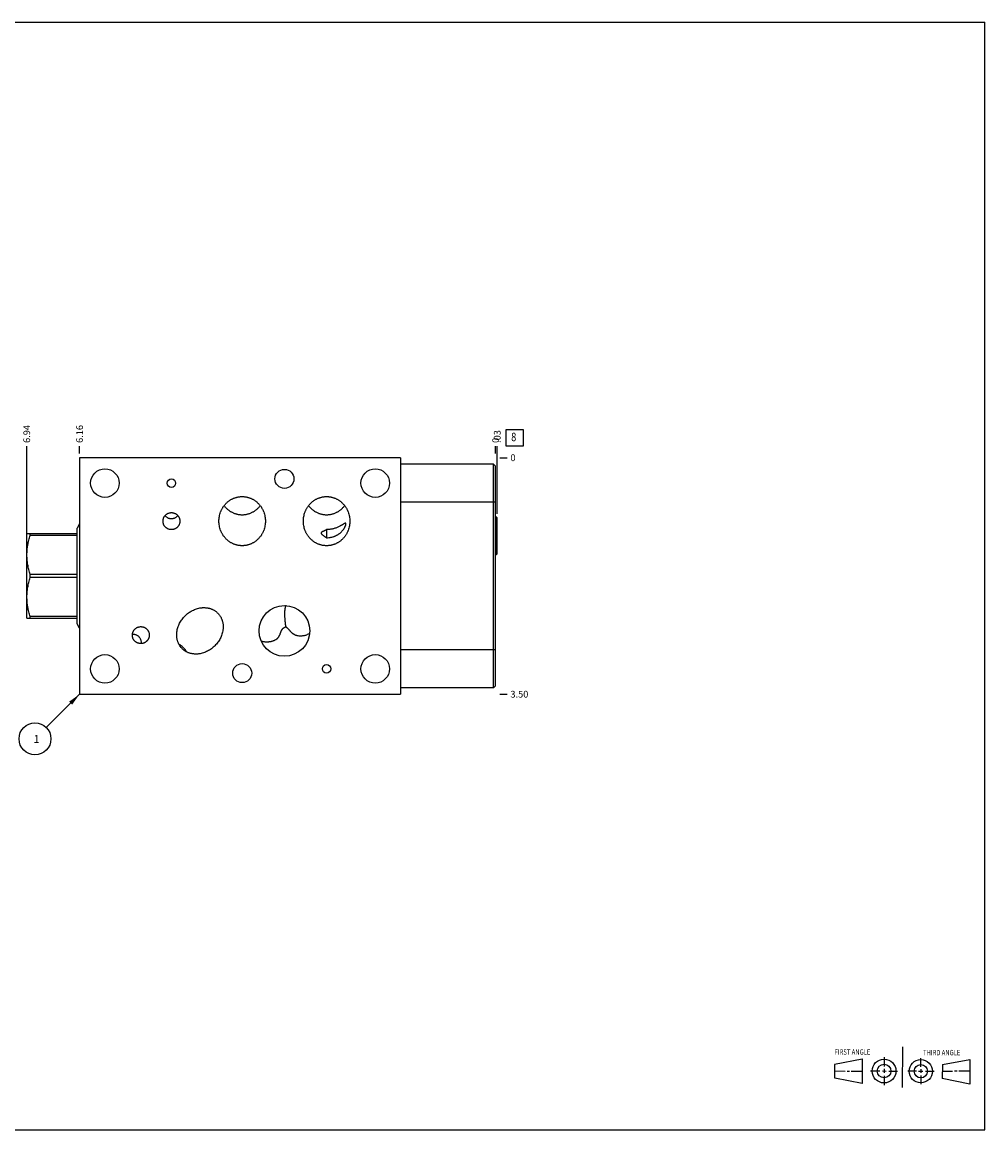
# Model space of a CAD drawing. Units: inches. Extents: x 0.3 to 21.7, y 0.3 to 16.7.
# Drawn here: x 7.5 to 21.7, y 0.3 to 16.7 of the extents above; entities that cross this region are included whole.
import ezdxf

# ---------------------------------------------------------------- set-up
doc = ezdxf.new("R2010")
doc.units = ezdxf.units.IN
doc.header["$LTSCALE"] = 1.21
doc.header["$MEASUREMENT"] = 0
doc.layers.get('0').update_dxf_attribs({"linetype": 'CONTINUOUS'})
doc.styles.get("Standard").update_dxf_attribs({"font": 'txt', "width": 0.8})
doc.dimstyles.new('DIMSTYLE_1', dxfattribs={"dimtxt": 0.1, "dimasz": 0.1875, "dimexe": 0.125, "dimexo": 0.0625, "dimgap": 0.025, "dimtad": 0, "dimtih": 1, "dimtoh": 1, "dimzin": 4, "dimdsep": 46, "dimtxsty": 'STANDARD', "dimblk": '_FILLED', "dimblk1": '_FILLED', "dimblk2": '_FILLED', "dimcen": 0.09, "dimadec": 0, "dimazin": 0, "dimtfac": 1, "dimtofl": 0, "dimtmove": 0, "dimatfit": 3, "dimldrblk": '_FILLED', "dimfxl": 1, "dimtolj": 1, "dimtzin": 4, "dimarcsym": 0})
doc.dimstyles.new('DIMSTYLE_2', dxfattribs={"dimtxt": 0.1, "dimasz": 0.1875, "dimexe": 0.125, "dimexo": 0.0625, "dimgap": 0.025, "dimtad": 0, "dimtih": 1, "dimtoh": 1, "dimdec": 0, "dimzin": 4, "dimdsep": 46, "dimtxsty": 'STANDARD', "dimblk": '_FILLED', "dimblk1": '_FILLED', "dimblk2": '_FILLED', "dimcen": 0.09, "dimadec": 0, "dimazin": 0, "dimtfac": 1, "dimtdec": 0, "dimtofl": 0, "dimtmove": 0, "dimatfit": 3, "dimldrblk": '_FILLED', "dimfxl": 1, "dimtolj": 1, "dimtzin": 4, "dimarcsym": 0})
doc.dimstyles.get("Standard").update_dxf_attribs({"dimtxt": 0.1, "dimasz": 0.1875, "dimexe": 0.125, "dimexo": 0.0625, "dimgap": 0.09, "dimtad": 0, "dimtih": 1, "dimtoh": 1, "dimdec": 3, "dimzin": 4, "dimdsep": 46, "dimtxsty": 'STANDARD', "dimblk": '_FILLED', "dimblk1": '_FILLED', "dimblk2": '_FILLED', "dimcen": 0.09, "dimadec": 0, "dimazin": 0, "dimtp": 0.001, "dimtm": 0.001, "dimtfac": 1, "dimtdec": 3, "dimtofl": 0, "dimtmove": 0, "dimatfit": 3, "dimldrblk": '_FILLED', "dimfxl": 1, "dimtolj": 1, "dimtzin": 4, "dimarcsym": 0})

# ---------------------------------------------------------------- blocks, each defined once
blk = doc.blocks.new('SUN_FIRST_THIRD_ANGLE_BL0', base_point=(20.482, 1.229))
at = {"color": 7, "linetype": 'CONTINUOUS'}
for p, q in [((20.48, 1.528), (20.477, 0.929)), ((19.476, 1.272), (19.885, 1.351)), ((19.885, 1.351), (19.883, 0.985)), ((20.208, 1.376), (20.207, 1.238)), ((20.749, 1.234), (20.749, 1.364)), ((21.07, 1.27), (21.479, 1.345)), ((21.479, 1.345), (21.479, 0.978)), ((19.477, 1.066), (19.478, 1.271)), ((19.477, 1.173), (19.633, 1.172)), ((19.66, 1.172), (19.695, 1.172)), ((19.719, 1.171), (19.885, 1.17)), ((20.007, 1.175), (20.144, 1.174)), ((20.183, 1.173), (20.238, 1.172)), ((20.208, 1.202), (20.207, 1.143)), ((20.276, 1.172), (20.408, 1.171)), ((20.688, 1.17), (20.557, 1.17)), ((20.717, 1.17), (20.783, 1.168)), ((20.749, 1.199), (20.749, 1.143)), ((20.818, 1.169), (20.948, 1.169)), ((21.07, 1.27), (21.069, 1.062)), ((21.221, 1.166), (21.071, 1.166)), ((21.288, 1.169), (21.25, 1.169)), ((21.479, 1.169), (21.316, 1.169)), ((19.883, 0.985), (19.477, 1.066)), ((20.209, 1.101), (20.208, 0.963)), ((20.75, 1.106), (20.75, 0.976)), ((21.479, 0.978), (21.069, 1.062))]:
    blk.add_line(p, q, dxfattribs=at)
for centre, radius in [((20.207, 1.172), 0.176), ((20.751, 1.169), 0.172), ((20.207, 1.172), 0.101), ((20.751, 1.169), 0.0985)]:
    blk.add_circle(centre, radius, dxfattribs=at)
at = {"color": 2, "linetype": 'CONTINUOUS', "width": 0.8}
for s, p in [('FIRST ANGLE', (19.475, 1.414)), ('THIRD ANGLE', (20.784, 1.405))]:
    blk.add_text(s, height=0.08, dxfattribs=at).set_placement(p)
blk = doc.blocks.new('*D0')
at = {"color": 2, "linetype": 'CONTINUOUS'}
blk.add_line((8.3, 10.312), (8.3, 10.42), dxfattribs=at)
at = {"color": 2, "linetype": 'CONTINUOUS', "insert": (8.25, 10.47), "char_height": 0.1, "width": 0.32, "attachment_point": 1, "rotation": 90, "line_spacing_factor": 0.9}
blk.add_mtext('6.16', dxfattribs=at)
blk = doc.blocks.new('_FILLED')
at = {"color": 0, "linetype": 'BYBLOCK'}
blk.add_solid([(0, 0), (-1, 0.167), (-1, -0.167)], dxfattribs=at)
blk = doc.blocks.new('*D1')
at = {"color": 2, "linetype": 'CONTINUOUS'}
blk.add_line((14.457, 10.312), (14.457, 10.42), dxfattribs=at)
at = {"color": 2, "linetype": 'CONTINUOUS', "insert": (14.407, 10.47), "char_height": 0.1, "width": 0.08, "attachment_point": 1, "rotation": 90, "line_spacing_factor": 0.9}
blk.add_mtext('0', dxfattribs=at)
blk = doc.blocks.new('*D2')
at = {"color": 2, "linetype": 'CONTINUOUS'}
blk.add_line((14.519, 6.75), (14.627, 6.75), dxfattribs=at)
at = {"color": 2, "linetype": 'CONTINUOUS', "insert": (14.677, 6.8), "char_height": 0.1, "width": 0.32, "attachment_point": 1, "line_spacing_factor": 0.9}
blk.add_mtext('3.50', dxfattribs=at)
blk = doc.blocks.new('*D3')
at = {"color": 2, "linetype": 'CONTINUOUS'}
blk.add_line((14.519, 10.25), (14.627, 10.25), dxfattribs=at)
at = {"color": 2, "linetype": 'CONTINUOUS', "insert": (14.677, 10.3), "char_height": 0.1, "width": 0.08, "attachment_point": 1, "line_spacing_factor": 0.9}
blk.add_mtext('0', dxfattribs=at)
blk = doc.blocks.new('*D4')
at = {"color": 2, "linetype": 'CONTINUOUS'}
blk.add_line((14.482, 9.422), (14.482, 10.42), dxfattribs=at)
at = {"color": 2, "linetype": 'CONTINUOUS', "insert": (14.432, 10.47), "char_height": 0.1, "width": 0.24, "attachment_point": 1, "rotation": 90, "line_spacing_factor": 0.9}
blk.add_mtext('.03', dxfattribs=at)
blk = doc.blocks.new('*D5')
at = {"color": 2, "linetype": 'CONTINUOUS'}
blk.add_line((7.518, 8.562), (7.518, 10.42), dxfattribs=at)
at = {"color": 2, "linetype": 'CONTINUOUS', "insert": (7.468, 10.47), "char_height": 0.1, "width": 0.32, "attachment_point": 1, "rotation": 90, "line_spacing_factor": 0.9}
blk.add_mtext('6.94', dxfattribs=at)
blk = doc.blocks.new('SUN_FACENUMBER_BL1', base_point=(14.74, 10.546))
at = {"color": 2, "linetype": 'CONTINUOUS'}
for p, q in [((14.615, 10.671), (14.865, 10.671)), ((14.615, 10.421), (14.615, 10.671)), ((14.865, 10.671), (14.865, 10.421)), ((14.865, 10.421), (14.615, 10.421))]:
    blk.add_line(p, q, dxfattribs=at)
at = {"color": 2, "linetype": 'CONTINUOUS', "width": 0.8}
blk.add_text('8', height=0.125, dxfattribs=at).set_placement((14.688, 10.496))
blk = doc.blocks.new('SUN_NBOMBALLOON_BL2', base_point=(7.64, 6.09))
at = {"color": 2, "linetype": 'CONTINUOUS'}
blk.add_circle((7.64, 6.09), 0.236, dxfattribs=at)
at = {"color": 2, "linetype": 'CONTINUOUS', "insert": (7.619, 6.145), "char_height": 0.115, "width": 0.092, "attachment_point": 1, "line_spacing_factor": 0.9}
blk.add_mtext('1', dxfattribs=at)

msp = doc.modelspace()

# ---------------------------------------------------------------- linework, layer by layer
at = {"color": 7, "linetype": 'CONTINUOUS'}
for p, q in [((0.301, 16.699), (21.699, 16.699)), ((21.699, 0.301), (21.699, 16.699)), ((8.3, 10.25), (8.3, 6.75)), ((13.051, 10.25), (8.3, 10.25)), ((13.051, 10.25), (13.051, 6.75)), ((14.426, 10.156), (13.051, 10.156)), ((14.426, 6.844), (14.426, 10.156)), ((14.457, 10.125), (14.426, 10.156)), ((14.457, 6.875), (14.457, 10.125)), ((14.457, 9.594), (13.051, 9.594)), ((14.466, 9.375), (14.457, 9.375)), ((14.482, 9.359), (14.466, 9.375)), ((14.466, 8.812), (14.466, 9.375)), ((14.482, 8.828), (14.482, 9.359)), ((8.3, 9.273), (8.264, 9.209)), ((8.264, 7.791), (8.264, 9.209)), ((11.956, 9.187), (11.956, 9.067)), ((7.521, 9.125), (7.518, 9.12)), ((7.518, 7.88), (7.518, 9.12)), ((8.264, 9.125), (7.521, 9.125)), ((7.57, 9.102), (7.57, 9.125)), ((8.264, 9.102), (7.57, 9.102)), ((14.466, 8.812), (14.457, 8.812)), ((14.482, 8.828), (14.466, 8.812)), ((7.57, 8.477), (7.57, 8.523)), ((8.264, 8.523), (7.57, 8.523)), ((8.264, 8.477), (7.57, 8.477)), ((11.343, 8.063), (11.343, 8.063)), ((11.365, 8.062), (11.365, 8.061)), ((7.521, 7.875), (7.518, 7.88)), ((7.521, 7.875), (8.264, 7.875)), ((7.57, 7.875), (7.57, 7.898)), ((8.264, 7.898), (7.57, 7.898)), ((8.3, 7.727), (8.264, 7.791)), ((11.704, 7.649), (11.705, 7.649)), ((14.457, 7.406), (13.051, 7.406)), ((8.3, 6.75), (13.051, 6.75)), ((14.426, 6.844), (13.051, 6.844)), ((14.457, 6.875), (14.426, 6.844)), ((0.301, 0.301), (21.699, 0.301))]:
    msp.add_line(p, q, dxfattribs=at)
for centre, radius in [((8.675, 9.875), 0.211), ((11.332, 9.938), 0.141), ((12.676, 9.875), 0.211), ((9.659, 9.875), 0.0625), ((11.332, 7.688), 0.375), ((8.675, 7.125), 0.211), ((12.676, 7.125), 0.211), ((10.707, 7.062), 0.141), ((11.956, 7.125), 0.0625)]:
    msp.add_circle(centre, radius, dxfattribs=at)
for centre, radius, start, end in [((11.044, 7.566), 0.58, 57.7738, 58.9236), ((11.564, 7.583), 0.519, 112.6236, 113.979), ((11.559, 7.926), 0.312, 286.2901, 297.6229), ((9.638, 7.245), 0.278, 45.0308, 61.423), ((9.638, 7.245), 0.278, 28.5771, 44.9692)]:
    msp.add_arc(centre, radius, start, end, dxfattribs=at)
for points, knots in [([(10.363, 9.312), (10.363, 9.324), (10.364, 9.347), (10.368, 9.381), (10.376, 9.415), (10.385, 9.443), (10.394, 9.464), (10.401, 9.48), (10.409, 9.495), (10.418, 9.51), (10.427, 9.525), (10.438, 9.539), (10.448, 9.553), (10.46, 9.566), (10.472, 9.578), (10.485, 9.59), (10.498, 9.601), (10.512, 9.612), (10.526, 9.622), (10.541, 9.631), (10.556, 9.639), (10.572, 9.647), (10.588, 9.654), (10.604, 9.659), (10.621, 9.664), (10.637, 9.669), (10.655, 9.672), (10.672, 9.674), (10.689, 9.676), (10.701, 9.676), (10.707, 9.676)], [0, 0, 0, 0, 0.062489, 0.124977, 0.187465, 0.249953, 0.281206, 0.312458, 0.34371, 0.374962, 0.406214, 0.437466, 0.468719, 0.499971, 0.531223, 0.562475, 0.593727, 0.624979, 0.656231, 0.687482, 0.718734, 0.749986, 0.781238, 0.81249, 0.843741, 0.874993, 0.906245, 0.937496, 0.968749, 1, 1, 1, 1]), ([(10.707, 9.676), (10.712, 9.676), (10.724, 9.676), (10.741, 9.674), (10.758, 9.672), (10.776, 9.669), (10.792, 9.664), (10.809, 9.659), (10.825, 9.654), (10.841, 9.647), (10.857, 9.639), (10.872, 9.631), (10.887, 9.622), (10.901, 9.612), (10.915, 9.601), (10.928, 9.59), (10.941, 9.578), (10.953, 9.566), (10.965, 9.553), (10.975, 9.539), (10.986, 9.525), (10.995, 9.51), (11.004, 9.495), (11.012, 9.48), (11.019, 9.464), (11.028, 9.443), (11.037, 9.415), (11.045, 9.381), (11.049, 9.347), (11.051, 9.324), (11.051, 9.312)], [0, 0, 0, 0, 0.031251, 0.062504, 0.093755, 0.125007, 0.156259, 0.18751, 0.218762, 0.250014, 0.281266, 0.312518, 0.343769, 0.375021, 0.406273, 0.437525, 0.468777, 0.500029, 0.531281, 0.562534, 0.593786, 0.625038, 0.65629, 0.687542, 0.718794, 0.750047, 0.812535, 0.875023, 0.937511, 1, 1, 1, 1]), ([(11.613, 9.312), (11.613, 9.324), (11.614, 9.347), (11.618, 9.381), (11.626, 9.415), (11.635, 9.443), (11.644, 9.464), (11.651, 9.48), (11.659, 9.495), (11.668, 9.51), (11.677, 9.525), (11.688, 9.539), (11.698, 9.553), (11.71, 9.566), (11.722, 9.578), (11.735, 9.59), (11.748, 9.601), (11.762, 9.612), (11.776, 9.622), (11.791, 9.631), (11.806, 9.639), (11.822, 9.647), (11.838, 9.654), (11.854, 9.659), (11.871, 9.664), (11.887, 9.669), (11.905, 9.672), (11.922, 9.674), (11.939, 9.676), (11.951, 9.676), (11.956, 9.676)], [0, 0, 0, 0, 0.062489, 0.124977, 0.187465, 0.249953, 0.281206, 0.312458, 0.34371, 0.374962, 0.406214, 0.437466, 0.468719, 0.499971, 0.531223, 0.562475, 0.593727, 0.624979, 0.656231, 0.687482, 0.718734, 0.749986, 0.781238, 0.81249, 0.843741, 0.874993, 0.906245, 0.937496, 0.968749, 1, 1, 1, 1]), ([(11.956, 9.676), (11.962, 9.676), (11.974, 9.676), (11.991, 9.674), (12.008, 9.672), (12.026, 9.669), (12.042, 9.664), (12.059, 9.659), (12.075, 9.654), (12.091, 9.647), (12.107, 9.639), (12.122, 9.631), (12.137, 9.622), (12.151, 9.612), (12.165, 9.601), (12.178, 9.59), (12.191, 9.578), (12.203, 9.566), (12.215, 9.553), (12.225, 9.539), (12.236, 9.525), (12.245, 9.51), (12.254, 9.495), (12.262, 9.48), (12.269, 9.464), (12.278, 9.443), (12.287, 9.415), (12.295, 9.381), (12.299, 9.347), (12.301, 9.324), (12.301, 9.312)], [0, 0, 0, 0, 0.031251, 0.062504, 0.093755, 0.125007, 0.156259, 0.18751, 0.218762, 0.250014, 0.281266, 0.312518, 0.343769, 0.375021, 0.406273, 0.437525, 0.468777, 0.500029, 0.531281, 0.562534, 0.593786, 0.625038, 0.65629, 0.687542, 0.718794, 0.750047, 0.812535, 0.875023, 0.937511, 1, 1, 1, 1]), ([(10.439, 9.541), (10.443, 9.536), (10.452, 9.526), (10.465, 9.512), (10.478, 9.498), (10.493, 9.485), (10.508, 9.473), (10.524, 9.462), (10.54, 9.452), (10.557, 9.443), (10.575, 9.434), (10.593, 9.427), (10.611, 9.421), (10.63, 9.416), (10.649, 9.412), (10.668, 9.409), (10.687, 9.407), (10.7, 9.407), (10.707, 9.407)], [0, 0, 0, 0, 0.062501, 0.125001, 0.187502, 0.250002, 0.312502, 0.375002, 0.437502, 0.500002, 0.562502, 0.625002, 0.687502, 0.750002, 0.812501, 0.875001, 0.937501, 1, 1, 1, 1]), ([(10.707, 9.407), (10.713, 9.407), (10.726, 9.407), (10.745, 9.409), (10.764, 9.412), (10.783, 9.416), (10.802, 9.421), (10.82, 9.427), (10.838, 9.434), (10.856, 9.443), (10.873, 9.452), (10.889, 9.462), (10.905, 9.473), (10.92, 9.485), (10.935, 9.498), (10.948, 9.512), (10.961, 9.526), (10.97, 9.536), (10.974, 9.541)], [0, 0, 0, 0, 0.062499, 0.124999, 0.187499, 0.249998, 0.312498, 0.374998, 0.437498, 0.499998, 0.562498, 0.624998, 0.687498, 0.749998, 0.812498, 0.874999, 0.937499, 1, 1, 1, 1]), ([(11.689, 9.541), (11.693, 9.536), (11.702, 9.526), (11.715, 9.512), (11.728, 9.498), (11.743, 9.485), (11.758, 9.473), (11.774, 9.462), (11.79, 9.452), (11.807, 9.443), (11.825, 9.434), (11.843, 9.427), (11.861, 9.421), (11.88, 9.416), (11.899, 9.412), (11.918, 9.409), (11.937, 9.407), (11.95, 9.407), (11.956, 9.407)], [0, 0, 0, 0, 0.062501, 0.125001, 0.187502, 0.250002, 0.312502, 0.375002, 0.437502, 0.500002, 0.562502, 0.625002, 0.687502, 0.750002, 0.812501, 0.875001, 0.937501, 1, 1, 1, 1]), ([(11.956, 9.407), (11.963, 9.407), (11.976, 9.407), (11.995, 9.409), (12.014, 9.412), (12.033, 9.416), (12.052, 9.421), (12.07, 9.427), (12.088, 9.434), (12.106, 9.443), (12.123, 9.452), (12.139, 9.462), (12.155, 9.473), (12.17, 9.485), (12.185, 9.498), (12.198, 9.512), (12.211, 9.526), (12.22, 9.536), (12.224, 9.541)], [0, 0, 0, 0, 0.062499, 0.124999, 0.187499, 0.249998, 0.312498, 0.374998, 0.437498, 0.499998, 0.562498, 0.624998, 0.687498, 0.749998, 0.812498, 0.874999, 0.937499, 1, 1, 1, 1]), ([(9.535, 9.312), (9.535, 9.314), (9.535, 9.318), (9.535, 9.324), (9.536, 9.33), (9.537, 9.339), (9.54, 9.348), (9.543, 9.358), (9.546, 9.366), (9.549, 9.371), (9.552, 9.377), (9.556, 9.384), (9.563, 9.392), (9.571, 9.401), (9.58, 9.409), (9.59, 9.417), (9.599, 9.422), (9.606, 9.426), (9.613, 9.429), (9.623, 9.433), (9.633, 9.435), (9.641, 9.437), (9.649, 9.438), (9.655, 9.438), (9.659, 9.438)], [0, 0, 0, 0, 0.031256, 0.062512, 0.093768, 0.125024, 0.187517, 0.25001, 0.281266, 0.312522, 0.343778, 0.375034, 0.437527, 0.50002, 0.562513, 0.625006, 0.687499, 0.718755, 0.750011, 0.812503, 0.874996, 0.906251, 0.937507, 1, 1, 1, 1]), ([(9.564, 9.394), (9.567, 9.39), (9.574, 9.384), (9.584, 9.375), (9.595, 9.367), (9.607, 9.361), (9.62, 9.356), (9.633, 9.352), (9.646, 9.35), (9.655, 9.35), (9.659, 9.35)], [0, 0, 0, 0, 0.125001, 0.250001, 0.375001, 0.500001, 0.625001, 0.750001, 0.874999, 1, 1, 1, 1]), ([(9.659, 9.438), (9.664, 9.438), (9.67, 9.438), (9.678, 9.437), (9.686, 9.435), (9.696, 9.433), (9.706, 9.429), (9.713, 9.426), (9.72, 9.422), (9.729, 9.417), (9.739, 9.409), (9.748, 9.401), (9.756, 9.392), (9.763, 9.384), (9.767, 9.377), (9.77, 9.371), (9.773, 9.366), (9.776, 9.358), (9.779, 9.348), (9.782, 9.339), (9.783, 9.33), (9.784, 9.324), (9.784, 9.318), (9.785, 9.314), (9.785, 9.312)], [0, 0, 0, 0, 0.062493, 0.093749, 0.125004, 0.187497, 0.249989, 0.281245, 0.312501, 0.374994, 0.437487, 0.49998, 0.562473, 0.624966, 0.656222, 0.687478, 0.718734, 0.74999, 0.812483, 0.874976, 0.906232, 0.937488, 0.968744, 1, 1, 1, 1]), ([(9.659, 9.35), (9.664, 9.35), (9.673, 9.35), (9.686, 9.352), (9.699, 9.356), (9.712, 9.361), (9.724, 9.367), (9.735, 9.375), (9.745, 9.384), (9.752, 9.39), (9.755, 9.394)], [0, 0, 0, 0, 0.125001, 0.249999, 0.374999, 0.499999, 0.624999, 0.749999, 0.874999, 1, 1, 1, 1]), ([(9.659, 9.186), (9.655, 9.186), (9.649, 9.186), (9.641, 9.187), (9.633, 9.189), (9.623, 9.191), (9.613, 9.195), (9.606, 9.198), (9.599, 9.202), (9.59, 9.207), (9.58, 9.215), (9.571, 9.223), (9.563, 9.232), (9.556, 9.24), (9.552, 9.247), (9.549, 9.253), (9.546, 9.258), (9.543, 9.266), (9.54, 9.276), (9.537, 9.285), (9.536, 9.294), (9.535, 9.3), (9.535, 9.306), (9.535, 9.31), (9.535, 9.312)], [0, 0, 0, 0, 0.062493, 0.093749, 0.125004, 0.187497, 0.249989, 0.281245, 0.312501, 0.374994, 0.437487, 0.49998, 0.562473, 0.624966, 0.656222, 0.687478, 0.718734, 0.74999, 0.812483, 0.874976, 0.906232, 0.937488, 0.968744, 1, 1, 1, 1]), ([(9.785, 9.312), (9.785, 9.31), (9.784, 9.306), (9.784, 9.3), (9.783, 9.294), (9.782, 9.285), (9.779, 9.276), (9.776, 9.266), (9.773, 9.258), (9.77, 9.253), (9.767, 9.247), (9.763, 9.24), (9.756, 9.232), (9.748, 9.223), (9.739, 9.215), (9.729, 9.207), (9.72, 9.202), (9.713, 9.198), (9.706, 9.195), (9.696, 9.191), (9.686, 9.189), (9.678, 9.187), (9.67, 9.186), (9.664, 9.186), (9.659, 9.186)], [0, 0, 0, 0, 0.031256, 0.062512, 0.093768, 0.125024, 0.187517, 0.25001, 0.281266, 0.312522, 0.343778, 0.375034, 0.437527, 0.50002, 0.562513, 0.625006, 0.687499, 0.718755, 0.750011, 0.812503, 0.874996, 0.906251, 0.937507, 1, 1, 1, 1]), ([(10.707, 8.948), (10.701, 8.948), (10.689, 8.948), (10.672, 8.95), (10.655, 8.952), (10.637, 8.955), (10.621, 8.96), (10.604, 8.965), (10.588, 8.97), (10.572, 8.977), (10.556, 8.985), (10.541, 8.993), (10.526, 9.002), (10.512, 9.012), (10.498, 9.023), (10.485, 9.034), (10.472, 9.046), (10.46, 9.058), (10.448, 9.071), (10.438, 9.085), (10.427, 9.099), (10.418, 9.114), (10.409, 9.129), (10.401, 9.144), (10.394, 9.16), (10.385, 9.181), (10.376, 9.209), (10.368, 9.243), (10.364, 9.277), (10.363, 9.3), (10.363, 9.312)], [0, 0, 0, 0, 0.031251, 0.062504, 0.093755, 0.125007, 0.156259, 0.18751, 0.218762, 0.250014, 0.281266, 0.312518, 0.343769, 0.375021, 0.406273, 0.437525, 0.468777, 0.500029, 0.531281, 0.562534, 0.593786, 0.625038, 0.65629, 0.687542, 0.718794, 0.750047, 0.812535, 0.875023, 0.937511, 1, 1, 1, 1]), ([(11.051, 9.312), (11.051, 9.3), (11.049, 9.277), (11.045, 9.243), (11.037, 9.209), (11.028, 9.181), (11.019, 9.16), (11.012, 9.144), (11.004, 9.129), (10.995, 9.114), (10.986, 9.099), (10.975, 9.085), (10.965, 9.071), (10.953, 9.058), (10.941, 9.046), (10.928, 9.034), (10.915, 9.023), (10.901, 9.012), (10.887, 9.002), (10.872, 8.993), (10.857, 8.985), (10.841, 8.977), (10.825, 8.97), (10.809, 8.965), (10.792, 8.96), (10.776, 8.955), (10.758, 8.952), (10.741, 8.95), (10.724, 8.948), (10.712, 8.948), (10.707, 8.948)], [0, 0, 0, 0, 0.062489, 0.124977, 0.187465, 0.249953, 0.281206, 0.312458, 0.34371, 0.374962, 0.406214, 0.437466, 0.468719, 0.499971, 0.531223, 0.562475, 0.593727, 0.624979, 0.656231, 0.687482, 0.718734, 0.749986, 0.781238, 0.81249, 0.843741, 0.874993, 0.906245, 0.937496, 0.968749, 1, 1, 1, 1]), ([(11.956, 8.948), (11.951, 8.948), (11.939, 8.948), (11.922, 8.95), (11.905, 8.952), (11.887, 8.955), (11.871, 8.96), (11.854, 8.965), (11.838, 8.97), (11.822, 8.977), (11.806, 8.985), (11.791, 8.993), (11.776, 9.002), (11.762, 9.012), (11.748, 9.023), (11.735, 9.034), (11.722, 9.046), (11.71, 9.058), (11.698, 9.071), (11.688, 9.085), (11.677, 9.099), (11.668, 9.114), (11.659, 9.129), (11.651, 9.144), (11.644, 9.16), (11.635, 9.181), (11.626, 9.209), (11.618, 9.243), (11.614, 9.277), (11.613, 9.3), (11.613, 9.312)], [0, 0, 0, 0, 0.031251, 0.062504, 0.093755, 0.125007, 0.156259, 0.18751, 0.218762, 0.250014, 0.281266, 0.312518, 0.343769, 0.375021, 0.406273, 0.437525, 0.468777, 0.500029, 0.531281, 0.562534, 0.593786, 0.625038, 0.65629, 0.687542, 0.718794, 0.750047, 0.812535, 0.875023, 0.937511, 1, 1, 1, 1]), ([(11.956, 9.187), (11.953, 9.185), (11.945, 9.181), (11.935, 9.175), (11.928, 9.172), (11.922, 9.169), (11.917, 9.166), (11.911, 9.163), (11.906, 9.16), (11.9, 9.158), (11.896, 9.156), (11.893, 9.154), (11.89, 9.153), (11.888, 9.151), (11.886, 9.15), (11.884, 9.149), (11.882, 9.147), (11.88, 9.146), (11.878, 9.144), (11.877, 9.143), (11.876, 9.142), (11.876, 9.141)], [0, 0, 0, 0, 0.141856, 0.281015, 0.349493, 0.417161, 0.483937, 0.549708, 0.614318, 0.677549, 0.739091, 0.769096, 0.798501, 0.827218, 0.855149, 0.882179, 0.908183, 0.933033, 0.956623, 0.978914, 1, 1, 1, 1]), ([(12.301, 9.312), (12.301, 9.3), (12.299, 9.277), (12.295, 9.243), (12.287, 9.209), (12.278, 9.181), (12.269, 9.16), (12.262, 9.144), (12.254, 9.129), (12.245, 9.114), (12.236, 9.099), (12.225, 9.085), (12.215, 9.071), (12.203, 9.058), (12.191, 9.046), (12.178, 9.034), (12.165, 9.023), (12.151, 9.012), (12.137, 9.002), (12.122, 8.993), (12.107, 8.985), (12.091, 8.977), (12.075, 8.97), (12.059, 8.965), (12.042, 8.96), (12.026, 8.955), (12.008, 8.952), (11.991, 8.95), (11.974, 8.948), (11.962, 8.948), (11.956, 8.948)], [0, 0, 0, 0, 0.062489, 0.124977, 0.187465, 0.249953, 0.281206, 0.312458, 0.34371, 0.374962, 0.406214, 0.437466, 0.468719, 0.499971, 0.531223, 0.562475, 0.593727, 0.624979, 0.656231, 0.687482, 0.718734, 0.749986, 0.781238, 0.81249, 0.843741, 0.874993, 0.906245, 0.937496, 0.968749, 1, 1, 1, 1]), ([(11.956, 9.067), (11.967, 9.067), (11.982, 9.068), (12.003, 9.07), (12.023, 9.073), (12.043, 9.078), (12.063, 9.084), (12.077, 9.089), (12.092, 9.096), (12.105, 9.102), (12.119, 9.11), (12.132, 9.118), (12.145, 9.127), (12.157, 9.136), (12.168, 9.146), (12.179, 9.156), (12.189, 9.167), (12.198, 9.178), (12.207, 9.19), (12.214, 9.201), (12.221, 9.212), (12.226, 9.221), (12.229, 9.228), (12.232, 9.233), (12.234, 9.238), (12.236, 9.243), (12.237, 9.247), (12.239, 9.251), (12.24, 9.255), (12.241, 9.259), (12.241, 9.263), (12.242, 9.266), (12.242, 9.268), (12.242, 9.27), (12.242, 9.272), (12.242, 9.273), (12.242, 9.274), (12.242, 9.275), (12.242, 9.276), (12.242, 9.277), (12.241, 9.278), (12.241, 9.279), (12.24, 9.28), (12.239, 9.28), (12.239, 9.281), (12.238, 9.281), (12.238, 9.281), (12.237, 9.281), (12.236, 9.281), (12.235, 9.281), (12.235, 9.281)], [0, 0, 0, 0, 0.078438, 0.117663, 0.156886, 0.235305, 0.274527, 0.313754, 0.352983, 0.392209, 0.431419, 0.470586, 0.509666, 0.548591, 0.587262, 0.625545, 0.663265, 0.700203, 0.736104, 0.770679, 0.803618, 0.834605, 0.849272, 0.863338, 0.876767, 0.889529, 0.901593, 0.912932, 0.923524, 0.933348, 0.94239, 0.950642, 0.958101, 0.961537, 0.964779, 0.967832, 0.970699, 0.973387, 0.975906, 0.978264, 0.980478, 0.984535, 0.986431, 0.988274, 0.990096, 0.991931, 0.99381, 0.995764, 0.99782, 1, 1, 1, 1]), ([(12.235, 9.281), (12.235, 9.281), (12.234, 9.281), (12.232, 9.281), (12.231, 9.281), (12.229, 9.28), (12.227, 9.279), (12.225, 9.279), (12.223, 9.278), (12.22, 9.276), (12.218, 9.275), (12.215, 9.274), (12.213, 9.272), (12.209, 9.27), (12.204, 9.267), (12.197, 9.263), (12.191, 9.259), (12.183, 9.255), (12.175, 9.25), (12.167, 9.245), (12.159, 9.241), (12.147, 9.234), (12.131, 9.227), (12.111, 9.218), (12.091, 9.21), (12.069, 9.203), (12.048, 9.198), (12.025, 9.193), (12.002, 9.19), (11.98, 9.188), (11.964, 9.187), (11.956, 9.187)], [0, 0, 0, 0, 0.00465, 0.009785, 0.015449, 0.021672, 0.028473, 0.035862, 0.043843, 0.052415, 0.061571, 0.071304, 0.081601, 0.092449, 0.11573, 0.140999, 0.168094, 0.19684, 0.227064, 0.258594, 0.291268, 0.324934, 0.394695, 0.466938, 0.540936, 0.616147, 0.692179, 0.768753, 0.845671, 0.922789, 1, 1, 1, 1]), ([(7.57, 8.523), (7.562, 8.546), (7.552, 8.582), (7.541, 8.63), (7.534, 8.666), (7.529, 8.703), (7.524, 8.739), (7.522, 8.776), (7.521, 8.812), (7.522, 8.849), (7.524, 8.886), (7.529, 8.922), (7.534, 8.959), (7.541, 8.995), (7.552, 9.043), (7.562, 9.079), (7.57, 9.102)], [0, 0, 0, 0, 0.125619, 0.188249, 0.250762, 0.313173, 0.375499, 0.437765, 0.5, 0.562235, 0.624501, 0.686827, 0.749238, 0.811751, 0.874381, 1, 1, 1, 1]), ([(11.876, 9.141), (11.875, 9.141), (11.875, 9.14), (11.875, 9.139), (11.874, 9.138), (11.874, 9.137), (11.874, 9.136), (11.874, 9.134), (11.875, 9.133), (11.876, 9.131), (11.876, 9.13), (11.877, 9.129), (11.878, 9.127), (11.879, 9.126), (11.88, 9.124), (11.881, 9.123), (11.883, 9.121), (11.884, 9.119), (11.887, 9.117), (11.889, 9.115), (11.892, 9.112), (11.895, 9.11), (11.899, 9.106), (11.904, 9.102), (11.91, 9.097), (11.917, 9.093), (11.923, 9.088), (11.93, 9.084), (11.936, 9.079), (11.945, 9.074), (11.952, 9.07), (11.956, 9.067)], [0, 0, 0, 0, 0.009664, 0.019166, 0.028615, 0.038137, 0.047862, 0.05791, 0.079312, 0.090798, 0.102825, 0.115386, 0.128458, 0.142009, 0.156001, 0.185153, 0.200238, 0.215614, 0.247112, 0.279425, 0.312374, 0.345815, 0.379633, 0.448058, 0.517123, 0.586486, 0.655916, 0.725259, 0.794405, 0.863278, 1, 1, 1, 1]), ([(7.57, 7.898), (7.562, 7.921), (7.552, 7.957), (7.541, 8.005), (7.534, 8.041), (7.529, 8.078), (7.524, 8.114), (7.522, 8.151), (7.521, 8.187), (7.522, 8.224), (7.524, 8.261), (7.529, 8.297), (7.534, 8.334), (7.541, 8.37), (7.552, 8.418), (7.562, 8.454), (7.57, 8.477)], [0, 0, 0, 0, 0.125619, 0.188249, 0.250762, 0.313173, 0.375499, 0.437765, 0.5, 0.562235, 0.624501, 0.686827, 0.749238, 0.811751, 0.874381, 1, 1, 1, 1]), ([(11.353, 8.057), (11.352, 8.055), (11.351, 8.053), (11.348, 8.049), (11.346, 8.044), (11.344, 8.039), (11.343, 8.033), (11.341, 8.027), (11.34, 8.02), (11.339, 8.012), (11.338, 8.005), (11.337, 7.996), (11.336, 7.987), (11.335, 7.978), (11.335, 7.968), (11.335, 7.955), (11.335, 7.944), (11.335, 7.937)], [0, 0, 0, 0, 0.036343, 0.075208, 0.117118, 0.162447, 0.211447, 0.264277, 0.321024, 0.38172, 0.446349, 0.514852, 0.587139, 0.663085, 0.742536, 0.825312, 1, 1, 1, 1]), ([(9.818, 7.425), (9.814, 7.428), (9.806, 7.437), (9.796, 7.45), (9.786, 7.463), (9.777, 7.478), (9.769, 7.492), (9.762, 7.508), (9.755, 7.523), (9.75, 7.539), (9.746, 7.556), (9.742, 7.572), (9.74, 7.589), (9.738, 7.606), (9.738, 7.622), (9.738, 7.639), (9.739, 7.656), (9.741, 7.678), (9.746, 7.706), (9.755, 7.739), (9.767, 7.77), (9.781, 7.801), (9.797, 7.83), (9.816, 7.858), (9.837, 7.885), (9.853, 7.901), (9.861, 7.909)], [0, 0, 0, 0, 0.031252, 0.062504, 0.093756, 0.125008, 0.156261, 0.187513, 0.218766, 0.250018, 0.281271, 0.312524, 0.343777, 0.37503, 0.406283, 0.437537, 0.46879, 0.500043, 0.562534, 0.625027, 0.68752, 0.750015, 0.812511, 0.875007, 0.937503, 1, 1, 1, 1]), ([(9.861, 7.909), (9.868, 7.917), (9.885, 7.932), (9.911, 7.953), (9.939, 7.972), (9.969, 7.989), (9.999, 8.003), (10.031, 8.015), (10.063, 8.024), (10.091, 8.028), (10.113, 8.031), (10.13, 8.032), (10.147, 8.032), (10.164, 8.031), (10.181, 8.03), (10.197, 8.027), (10.214, 8.024), (10.23, 8.019), (10.246, 8.014), (10.262, 8.008), (10.277, 8.001), (10.292, 7.993), (10.306, 7.984), (10.32, 7.974), (10.333, 7.963), (10.341, 7.955), (10.345, 7.951)], [0, 0, 0, 0, 0.062497, 0.124993, 0.187489, 0.249985, 0.31248, 0.374973, 0.437466, 0.499957, 0.53121, 0.562463, 0.593717, 0.62497, 0.656223, 0.687476, 0.718729, 0.749982, 0.781234, 0.812487, 0.843739, 0.874992, 0.906244, 0.937496, 0.968748, 1, 1, 1, 1]), ([(10.345, 7.951), (10.349, 7.948), (10.357, 7.939), (10.367, 7.926), (10.377, 7.913), (10.386, 7.898), (10.394, 7.884), (10.401, 7.868), (10.408, 7.853), (10.413, 7.837), (10.417, 7.82), (10.421, 7.804), (10.423, 7.787), (10.425, 7.77), (10.425, 7.754), (10.425, 7.737), (10.424, 7.72), (10.422, 7.698), (10.417, 7.67), (10.408, 7.637), (10.396, 7.606), (10.382, 7.575), (10.366, 7.546), (10.347, 7.518), (10.326, 7.491), (10.31, 7.475), (10.302, 7.467)], [0, 0, 0, 0, 0.031252, 0.062504, 0.093756, 0.125008, 0.156261, 0.187513, 0.218766, 0.250018, 0.281271, 0.312524, 0.343777, 0.37503, 0.406283, 0.437537, 0.46879, 0.500043, 0.562534, 0.625027, 0.68752, 0.750015, 0.812511, 0.875007, 0.937503, 1, 1, 1, 1]), ([(11.335, 7.937), (11.335, 7.933), (11.335, 7.926), (11.335, 7.911), (11.335, 7.892), (11.337, 7.868), (11.338, 7.848), (11.339, 7.832), (11.341, 7.82), (11.342, 7.808), (11.344, 7.796), (11.345, 7.784), (11.347, 7.772), (11.349, 7.76), (11.351, 7.753), (11.352, 7.749)], [0, 0, 0, 0, 0.057147, 0.115748, 0.236664, 0.361455, 0.488813, 0.553056, 0.617471, 0.681913, 0.746243, 0.810334, 0.874061, 0.937319, 1, 1, 1, 1]), ([(9.117, 7.536), (9.115, 7.539), (9.11, 7.543), (9.105, 7.55), (9.101, 7.557), (9.095, 7.565), (9.091, 7.575), (9.088, 7.582), (9.086, 7.59), (9.083, 7.6), (9.081, 7.612), (9.081, 7.625), (9.082, 7.637), (9.083, 7.647), (9.085, 7.655), (9.087, 7.661), (9.089, 7.667), (9.092, 7.675), (9.096, 7.684), (9.101, 7.693), (9.106, 7.699), (9.11, 7.704), (9.114, 7.709), (9.117, 7.712), (9.118, 7.713)], [0, 0, 0, 0, 0.062493, 0.093749, 0.125004, 0.187497, 0.249989, 0.281245, 0.312501, 0.374994, 0.437487, 0.49998, 0.562473, 0.624966, 0.656222, 0.687478, 0.718734, 0.74999, 0.812483, 0.874976, 0.906232, 0.937488, 0.968744, 1, 1, 1, 1]), ([(9.118, 7.713), (9.12, 7.715), (9.123, 7.718), (9.127, 7.722), (9.132, 7.725), (9.139, 7.73), (9.148, 7.736), (9.157, 7.74), (9.164, 7.743), (9.17, 7.745), (9.176, 7.747), (9.184, 7.748), (9.194, 7.75), (9.207, 7.751), (9.219, 7.75), (9.231, 7.748), (9.241, 7.746), (9.249, 7.743), (9.257, 7.74), (9.266, 7.736), (9.275, 7.731), (9.282, 7.726), (9.288, 7.721), (9.293, 7.717), (9.296, 7.714)], [0, 0, 0, 0, 0.031256, 0.062512, 0.093768, 0.125024, 0.187517, 0.25001, 0.281266, 0.312522, 0.343778, 0.375034, 0.437527, 0.50002, 0.562513, 0.625006, 0.687499, 0.718755, 0.750011, 0.812503, 0.874996, 0.906251, 0.937507, 1, 1, 1, 1]), ([(9.296, 7.714), (9.298, 7.711), (9.303, 7.707), (9.308, 7.7), (9.312, 7.693), (9.318, 7.685), (9.322, 7.675), (9.325, 7.668), (9.327, 7.66), (9.33, 7.65), (9.332, 7.638), (9.332, 7.625), (9.331, 7.613), (9.33, 7.603), (9.328, 7.595), (9.326, 7.589), (9.324, 7.583), (9.321, 7.575), (9.317, 7.566), (9.312, 7.557), (9.307, 7.551), (9.303, 7.546), (9.299, 7.541), (9.296, 7.538), (9.295, 7.537)], [0, 0, 0, 0, 0.062493, 0.093749, 0.125004, 0.187497, 0.249989, 0.281245, 0.312501, 0.374994, 0.437487, 0.49998, 0.562473, 0.624966, 0.656222, 0.687478, 0.718734, 0.74999, 0.812483, 0.874976, 0.906232, 0.937488, 0.968744, 1, 1, 1, 1]), ([(10.989, 7.536), (10.998, 7.534), (11.016, 7.531), (11.044, 7.527), (11.067, 7.526), (11.085, 7.527), (11.099, 7.527), (11.113, 7.529), (11.127, 7.531), (11.14, 7.534), (11.153, 7.537), (11.166, 7.541), (11.179, 7.546), (11.191, 7.552), (11.203, 7.558), (11.213, 7.565), (11.22, 7.57), (11.225, 7.574), (11.23, 7.579), (11.235, 7.583), (11.239, 7.588), (11.243, 7.594), (11.247, 7.599), (11.251, 7.604), (11.255, 7.61), (11.258, 7.616), (11.261, 7.622), (11.264, 7.628), (11.267, 7.635), (11.269, 7.641), (11.271, 7.648), (11.274, 7.654), (11.276, 7.661), (11.278, 7.668), (11.281, 7.675), (11.283, 7.682), (11.286, 7.689), (11.29, 7.695), (11.293, 7.702), (11.298, 7.709), (11.302, 7.715), (11.307, 7.72), (11.313, 7.726), (11.319, 7.731), (11.325, 7.735), (11.329, 7.738), (11.332, 7.739)], [0, 0, 0, 0, 0.062515, 0.124829, 0.186925, 0.21789, 0.24879, 0.27962, 0.310374, 0.341046, 0.371627, 0.402111, 0.43249, 0.462759, 0.492916, 0.522964, 0.537955, 0.552927, 0.567883, 0.582829, 0.597772, 0.612721, 0.627686, 0.642678, 0.65771, 0.672796, 0.68795, 0.703188, 0.718525, 0.733979, 0.749564, 0.765299, 0.781201, 0.797285, 0.813568, 0.83006, 0.846766, 0.863676, 0.880759, 0.897961, 0.915212, 0.932433, 0.949556, 0.966537, 0.983353, 1, 1, 1, 1]), ([(11.332, 7.739), (11.335, 7.741), (11.341, 7.744), (11.348, 7.747), (11.352, 7.749)], [0, 0, 0, 0, 0.503304, 1, 1, 1, 1]), ([(11.352, 7.749), (11.353, 7.748), (11.357, 7.745), (11.361, 7.742), (11.366, 7.738), (11.371, 7.734), (11.375, 7.731), (11.379, 7.726), (11.384, 7.722), (11.389, 7.717), (11.396, 7.709), (11.403, 7.701), (11.41, 7.692), (11.418, 7.684), (11.425, 7.676), (11.433, 7.668), (11.44, 7.661), (11.449, 7.654), (11.457, 7.648), (11.466, 7.642), (11.475, 7.637), (11.484, 7.632), (11.493, 7.628), (11.503, 7.625), (11.513, 7.622), (11.526, 7.619), (11.543, 7.616), (11.564, 7.615), (11.585, 7.615), (11.606, 7.617), (11.627, 7.621), (11.64, 7.624), (11.647, 7.626)], [0, 0, 0, 0, 0.017135, 0.034339, 0.051594, 0.068878, 0.086166, 0.103431, 0.120645, 0.137784, 0.171749, 0.205204, 0.238092, 0.270415, 0.302213, 0.333545, 0.364483, 0.395103, 0.425475, 0.455666, 0.485733, 0.515723, 0.545676, 0.575621, 0.605581, 0.635573, 0.69568, 0.756021, 0.816619, 0.877482, 0.938609, 1, 1, 1, 1]), ([(9.18, 7.598), (9.177, 7.602), (9.17, 7.608), (9.159, 7.616), (9.147, 7.622), (9.135, 7.627), (9.122, 7.631), (9.109, 7.634), (9.095, 7.635), (9.086, 7.635), (9.082, 7.634)], [0, 0, 0, 0, 0.125001, 0.249999, 0.374999, 0.499999, 0.624999, 0.749999, 0.874999, 1, 1, 1, 1]), ([(9.216, 7.5), (9.216, 7.504), (9.217, 7.514), (9.215, 7.527), (9.213, 7.54), (9.209, 7.553), (9.204, 7.566), (9.197, 7.577), (9.189, 7.588), (9.183, 7.595), (9.18, 7.598)], [0, 0, 0, 0, 0.125001, 0.250001, 0.375001, 0.500001, 0.625001, 0.750001, 0.874999, 1, 1, 1, 1]), ([(9.295, 7.537), (9.293, 7.535), (9.29, 7.532), (9.286, 7.528), (9.281, 7.525), (9.274, 7.52), (9.265, 7.514), (9.256, 7.51), (9.249, 7.507), (9.243, 7.505), (9.237, 7.503), (9.229, 7.502), (9.219, 7.5), (9.206, 7.499), (9.194, 7.5), (9.182, 7.502), (9.172, 7.504), (9.164, 7.507), (9.156, 7.51), (9.147, 7.514), (9.138, 7.519), (9.131, 7.524), (9.125, 7.529), (9.12, 7.533), (9.117, 7.536)], [0, 0, 0, 0, 0.031256, 0.062512, 0.093768, 0.125024, 0.187517, 0.25001, 0.281266, 0.312522, 0.343778, 0.375034, 0.437527, 0.50002, 0.562513, 0.625006, 0.687499, 0.718755, 0.750011, 0.812503, 0.874996, 0.906251, 0.937507, 1, 1, 1, 1]), ([(10.302, 7.467), (10.295, 7.459), (10.278, 7.444), (10.252, 7.423), (10.224, 7.404), (10.194, 7.387), (10.164, 7.373), (10.132, 7.361), (10.1, 7.352), (10.072, 7.348), (10.05, 7.345), (10.033, 7.344), (10.016, 7.344), (9.999, 7.345), (9.982, 7.346), (9.966, 7.349), (9.949, 7.352), (9.933, 7.357), (9.917, 7.362), (9.901, 7.368), (9.886, 7.375), (9.871, 7.383), (9.857, 7.392), (9.843, 7.402), (9.83, 7.413), (9.822, 7.421), (9.818, 7.425)], [0, 0, 0, 0, 0.062497, 0.124993, 0.187489, 0.249985, 0.31248, 0.374973, 0.437466, 0.499957, 0.53121, 0.562463, 0.593717, 0.62497, 0.656223, 0.687476, 0.718729, 0.749982, 0.781234, 0.812487, 0.843739, 0.874992, 0.906244, 0.937496, 0.968748, 1, 1, 1, 1])]:
    msp.add_open_spline(points, degree=3, knots=knots, dxfattribs=at)

# ---------------------------------------------------------------- block references
at = {"color": 2, "linetype": 'CONTINUOUS'}
for name, p in [('SUN_FACENUMBER_BL1', (14.74, 10.546)), ('SUN_NBOMBALLOON_BL2', (7.64, 6.09)), ('SUN_FIRST_THIRD_ANGLE_BL0', (20.482, 1.229))]:
    msp.add_blockref(name, p, dxfattribs=at)

# ---------------------------------------------------------------- dimensions: what is measured, and where the dimension line sits
for feature_location, offset, dtype, origin, dimstyle, picture, middle in [((7.518, 8.562), (0, 1.857), 1, (14.457, 10.25), 'DIMSTYLE_1', '*D5', (7.519, 10.633)), ((8.3, 10.312), (0, 0.107), 1, (14.457, 10.25), 'DIMSTYLE_1', '*D0', (8.301, 10.63)), ((14.481500069, 9.421999982), (0, 0.998000018), 1, (14.456500069, 10.25), 'DIMSTYLE_1', '*D4', (14.481500526, 10.600000053)), ((14.456500069, 10.3125), (0, 0.1075), 1, (14.456500069, 10.25), 'DIMSTYLE_2', '*D1', (14.456500526, 10.510000236)), ((14.519000069, 10.25), (0.1075, 0), 0, (14.456500069, 10.25), 'DIMSTYLE_2', '*D3', (14.716500122, 10.250000031)), ((14.519, 6.75), (0.107, 0), 0, (14.457, 10.25), 'DIMSTYLE_1', '*D2', (14.836, 6.75))]:
    dim = msp.add_ordinate_dim(feature_location=feature_location, offset=offset, dtype=dtype, origin=origin, dimstyle=dimstyle, dxfattribs=at)
    dim.commit()
    dim.dimension.update_dxf_attribs({"geometry": picture, "text_midpoint": middle})

# ---------------------------------------------------------------- leaders
msp.add_leader([(8.3, 6.75), (7.807, 6.257)], dimstyle='STANDARD', override={"dimtad": 0}, dxfattribs=at)

doc.saveas('drawing.dxf')
